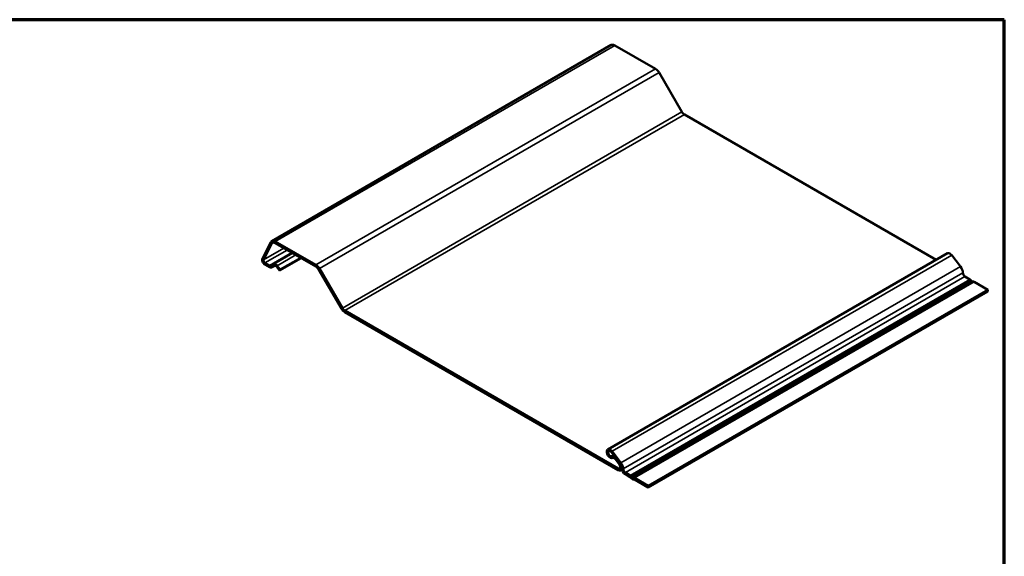
# Model space of a CAD drawing. Units: inches. Extents: x 0 to 235, y 0 to 13.
# Drawn here: x 75 to 85, y 8 to 13 of the extents above; entities that cross this region are included whole.
import ezdxf

# ---------------------------------------------------------------- set-up
doc = ezdxf.new("R2010")
doc.units = ezdxf.units.IN
doc.header["$LTSCALE"] = 1.25
doc.header["$MEASUREMENT"] = 0
doc.layers.get('0').update_dxf_attribs({"lineweight": 13})
for name, color, linetype, lineweight in [('Border (ANSI)', 7, 'Continuous', 70), ('Visible (ANSI)', 7, 'Continuous', 50), ('Visible Narrow (ANSI)', 7, 'Continuous', 35)]:
    doc.layers.add(name, color=color, linetype=linetype, lineweight=lineweight)

# ---------------------------------------------------------------- blocks, each defined once
blk = doc.blocks.new('Borders ATAS A Border')
at = {"layer": 'Border (ANSI)'}
for p, q in [((16.7, 10.7), (0.3, 10.7)), ((16.7, 0.3), (16.7, 10.7))]:
    blk.add_line(p, q, dxfattribs=at)

msp = doc.modelspace()

# ---------------------------------------------------------------- linework, layer by layer
at = {"layer": 'Visible (ANSI)'}
for p, q in [((77.55877, 10.98355), (81.0943, 13.0248)), ((81.13076, 13.02118), (81.55524, 12.77611)), ((81.59153, 12.73791), (81.82955, 12.32812)), ((81.85548, 12.30084), (84.47431, 10.78885)), ((77.54836, 10.97229), (77.46137, 10.8035)), ((78.0197, 10.73487), (77.59523, 10.97994)), ((77.47476, 10.78868), (77.56175, 10.95746)), ((77.59523, 10.96293), (78.0197, 10.71786)), ((77.63998, 10.67718), (77.86507, 10.80714)), ((77.86039, 10.80984), (77.64779, 10.6871)), ((81.05686, 8.81579), (84.59239, 10.85703)), ((84.63795, 10.83672), (84.72949, 10.71782)), ((77.53576, 10.72935), (77.48815, 10.75684)), ((77.48815, 10.73983), (77.53576, 10.71234)), ((77.58123, 10.7445), (77.54562, 10.72803)), ((77.55548, 10.7097), (77.59109, 10.72617)), ((77.60875, 10.71775), (77.63998, 10.67718)), ((77.64779, 10.6871), (77.61656, 10.72767)), ((77.64779, 10.6871), (77.63998, 10.67718)), ((78.04563, 10.69058), (78.28365, 10.28079)), ((78.29402, 10.28688), (78.056, 10.69667)), ((84.77597, 10.61469), (84.82723, 10.58509)), ((84.8363, 10.57777), (84.84622, 10.56726)), ((84.85302, 10.56333), (84.86295, 10.56238)), ((84.87201, 10.55924), (85.01375, 10.47741)), ((85.01375, 10.47741), (81.47821, 8.43617)), ((81.47821, 8.41916), (85.01375, 10.4604)), ((85.01375, 10.4604), (85.01375, 10.47741)), ((81.16648, 8.61615), (78.31994, 10.2596)), ((78.31994, 10.24259), (81.16648, 8.59914)), ((81.09461, 8.78556), (81.18615, 8.66666)), ((81.11816, 8.75497), (81.09922, 8.74404)), ((81.19396, 8.67658), (81.10242, 8.79548)), ((81.10894, 8.72558), (81.11005, 8.72622)), ((81.1326, 8.71576), (81.17819, 8.65654)), ((81.186, 8.66646), (81.14041, 8.72568)), ((81.20586, 8.60426), (81.19252, 8.59656)), ((81.2917, 8.54385), (81.24043, 8.57345)), ((81.24043, 8.55644), (81.2917, 8.52684)), ((81.2951, 8.5241), (81.30502, 8.51359)), ((81.31069, 8.52602), (81.30076, 8.53653)), ((81.32741, 8.52114), (81.31749, 8.52209)), ((81.47821, 8.43617), (81.33648, 8.518)), ((81.32315, 8.50312), (81.33308, 8.50216)), ((81.33648, 8.50099), (81.47821, 8.41916)), ((81.47821, 8.43617), (81.47821, 8.41916))]:
    msp.add_line(p, q, dxfattribs=at)
for centre, major_axis, start_param, end_param in [((81.13076, 12.96165), (-0.03646, 0.06315), 5.49778714, 6.28318531), ((81.55524, 12.71658), (0.03646, -0.06315), 1.57532673, 2.35619449), ((81.85548, 12.34336), (0.02604, -0.04511), 4.71691938, 5.49778714), ((77.59523, 10.92041), (-0.03646, 0.06315), 5.49778714, 6.63853808), ((77.59523, 10.92041), (-0.02604, 0.04511), 5.49778714, 6.63853808), ((77.48815, 10.77385), (-0.02083, 0.03608), 0.35535277, 2.35619449), ((77.48815, 10.77385), (-0.01042, 0.01804), 0.35535277, 2.35619449), ((84.61843, 10.81192), (-0.02604, 0.04511), 4.93928178, 6.28318531), ((77.53576, 10.74636), (0.01042, -0.01804), 5.49778714, 6.23082588), ((77.53576, 10.74636), (0.02083, -0.03608), 5.49778714, 6.23082588), ((77.60095, 10.70783), (-0.02083, 0.03608), 4.93928033, 6.23082588), ((77.60095, 10.70783), (-0.01042, 0.01804), 4.93928033, 6.23082588), ((78.0197, 10.67534), (-0.03646, 0.06315), 4.71691938, 5.49778714), ((78.0197, 10.67534), (0.02604, -0.04511), 1.57532673, 2.35619449), ((84.70201, 10.6829), (0.03667, -0.06351), 0.78539816, 1.79768913), ((84.77597, 10.64021), (0.01563, -0.02706), 3.92699082, 5.49778714), ((84.82723, 10.55788), (0.01667, -0.02887), 1.96140337, 2.35619449), ((84.84962, 10.57472), (0.00625, -0.01083), 5.10299602, 5.89257826), ((84.87201, 10.53202), (-0.01667, 0.02887), 5.49778714, 5.89257826), ((78.31994, 10.30212), (0.03646, -0.06315), 4.71691938, 5.49778714), ((78.31994, 10.30212), (-0.02604, 0.04511), 1.57532673, 2.35619449), ((81.0829, 8.77068), (-0.02604, 0.04511), 4.93928178, 9.4427065), ((81.0829, 8.77068), (0.01562, -0.02706), 1.79768913, 6.30111384), ((81.12276, 8.70326), (-0.02354, 0.04078), 4.93928178, 6.30111384), ((81.12276, 8.70326), (-0.01312, 0.02273), 4.93928178, 6.30111384), ((81.16648, 8.64166), (0.02604, -0.04511), 5.49778714, 8.08087444), ((81.16648, 8.64166), (0.01563, -0.02706), 5.49778714, 8.08087444), ((81.16648, 8.64166), (0.02625, -0.04547), 0.78539816, 1.79768913), ((81.16648, 8.64166), (-0.03667, 0.06351), 3.92699082, 4.93928178), ((81.24043, 8.59897), (0.02604, -0.04511), 3.92699082, 5.49778714), ((81.24043, 8.59897), (-0.01562, 0.02706), 0.78539816, 2.35619449), ((81.2917, 8.51664), (-0.01667, 0.02887), 5.10299602, 5.49778714), ((81.2917, 8.51664), (0.00625, -0.01083), 1.96140337, 2.35619449), ((81.31409, 8.53348), (0.01667, -0.02887), 5.10299602, 5.89257826), ((81.31409, 8.53348), (0.00625, -0.01083), 5.10299602, 5.89257826), ((81.33648, 8.49078), (-0.01667, 0.02887), 5.49778714, 5.89257826), ((81.33648, 8.49078), (-0.00625, 0.01083), 5.49778714, 5.89257826)]:
    msp.add_ellipse(centre, major_axis=major_axis, ratio=0.57735027, start_param=start_param, end_param=end_param, dxfattribs=at)
at = {"layer": 'Visible Narrow (ANSI)'}
for p, q in [((81.13076, 13.02118), (77.59523, 10.97994)), ((81.55524, 12.77611), (78.0197, 10.73487)), ((81.59153, 12.73791), (78.056, 10.69667)), ((81.82955, 12.32812), (78.29402, 10.28688)), ((81.85548, 12.30084), (78.31994, 10.2596)), ((77.54836, 10.97229), (77.56175, 10.95746)), ((77.56175, 10.95746), (77.57987, 10.96793)), ((77.59523, 10.97994), (77.59523, 10.96293)), ((77.47476, 10.78868), (77.6859, 10.91058)), ((77.48815, 10.75684), (77.72017, 10.8908)), ((77.46137, 10.8035), (77.47476, 10.78868)), ((77.53576, 10.72935), (77.76778, 10.86331)), ((77.54562, 10.72803), (77.77385, 10.8598)), ((77.58123, 10.7445), (77.7774, 10.85776)), ((77.61656, 10.72767), (77.80964, 10.83914)), ((84.63795, 10.83672), (81.10242, 8.79548)), ((77.48815, 10.73983), (77.48815, 10.75684)), ((77.53576, 10.71234), (77.53576, 10.72935)), ((77.55548, 10.7097), (77.54562, 10.72803)), ((77.59109, 10.72617), (77.58123, 10.7445)), ((77.60875, 10.71775), (77.61656, 10.72767)), ((78.0197, 10.73487), (78.0197, 10.71786)), ((78.056, 10.69667), (78.04563, 10.69058)), ((84.72949, 10.71782), (81.19396, 8.67658)), ((84.75387, 10.65297), (81.21833, 8.61172)), ((84.77597, 10.61469), (81.24043, 8.57345)), ((84.82723, 10.58509), (81.2917, 8.54385)), ((84.8363, 10.57777), (81.30076, 8.53653)), ((84.84622, 10.56726), (81.31069, 8.52602)), ((84.85302, 10.56333), (81.31749, 8.52209)), ((84.86295, 10.56238), (81.32741, 8.52114)), ((84.87201, 10.55924), (81.33648, 8.518)), ((78.29402, 10.28688), (78.28365, 10.28079)), ((78.31994, 10.2596), (78.31994, 10.24259)), ((81.10242, 8.79548), (81.09461, 8.78556)), ((81.1094, 8.72585), (81.0988, 8.74379)), ((81.10988, 8.72613), (81.1094, 8.72585)), ((81.1326, 8.71576), (81.14041, 8.72568)), ((81.14041, 8.72568), (81.14062, 8.7258)), ((81.18858, 8.62891), (81.16648, 8.61615)), ((81.16648, 8.61615), (81.16648, 8.59914)), ((81.17819, 8.65654), (81.186, 8.66646)), ((81.186, 8.66646), (81.18621, 8.66658)), ((81.19396, 8.67658), (81.18615, 8.66666)), ((81.21833, 8.61172), (81.2036, 8.62023)), ((81.24043, 8.57345), (81.24043, 8.55644)), ((81.2917, 8.54385), (81.2917, 8.52684)), ((81.30076, 8.53653), (81.2951, 8.5241)), ((81.31069, 8.52602), (81.30502, 8.51359)), ((81.31749, 8.52209), (81.32315, 8.50312)), ((81.32741, 8.52114), (81.33308, 8.50216)), ((81.33648, 8.518), (81.33648, 8.50099))]:
    msp.add_line(p, q, dxfattribs=at)

# ---------------------------------------------------------------- block references
at = {"xscale": 1.25, "yscale": 1.25, "zscale": 1.25}
msp.add_blockref('Borders ATAS A Border', (64.31028, -0.0868), dxfattribs=at)

doc.saveas('drawing.dxf')
